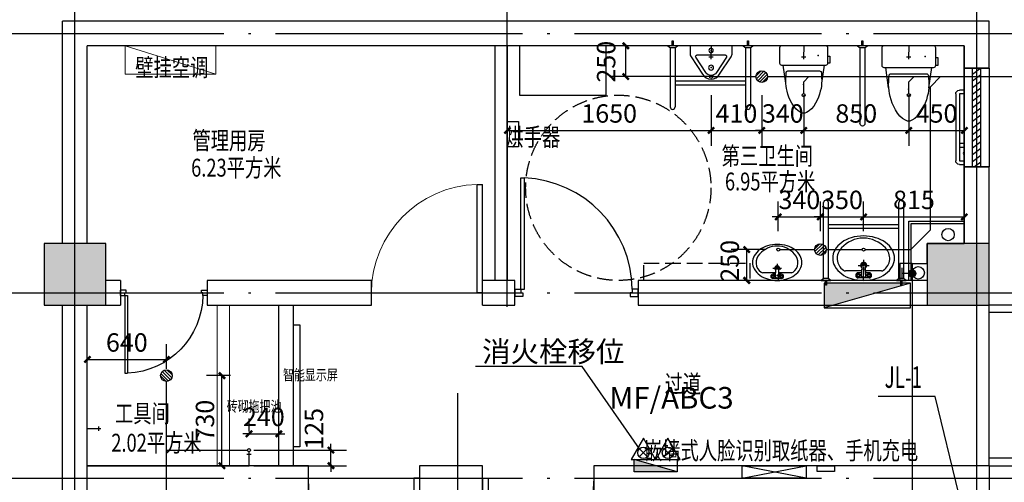
# Model space of a CAD drawing. Extents: x -159988 to 316043, y -121054 to 111925.
# Drawn here: x -104415 to -96444, y 331 to 4077 of the extents above; entities that cross this region are included whole.
import ezdxf

# ---------------------------------------------------------------- set-up
doc = ezdxf.new("R2010")
doc.units = 0
doc.header["$LTSCALE"] = 1000
doc.header["$MEASUREMENT"] = 0
doc.linetypes.add('DASH', pattern=[0.35, 0.25, -0.1])
doc.linetypes.add('DOTE', pattern=[2.42, 2, -0.2, 0.02, -0.2])
for name, color, linetype in [('COLUMN', 10, 'Continuous'), ('DIM_污水', 3, 'Continuous'), ('DIM_给水', 3, 'Continuous'), ('DOTE', 251, 'Continuous'), ('EQUIP_地漏', 7, 'Continuous'), ('EQUIP_污水', 7, 'Continuous'), ('EQUIP_消火栓', 7, 'Continuous'), ('EQUIP_灭火器', 7, 'Continuous'), ('EQUIP_给水', 7, 'Continuous'), ('P-洁具及配件（地坪图不显示）', 146, 'Continuous'), ('PIPE-污水', 2, 'Continuous'), ('PIPE-给水', 3, 'Continuous'), ('PUB_HATCH', 8, 'Continuous'), ('PUB_TEXT', 7, 'Continuous'), ('STAIR', 2, 'Continuous'), ('TEXT_灭火器', 7, 'Continuous'), ('TWT_DIM', 3, 'Continuous'), ('VALVE_给水', 7, 'Continuous'), ('VPIPE-消防', 1, 'Continuous'), ('WALL', 40, 'Continuous'), ('WINDOW', 150, 'Continuous'), ('细实线', 161, 'Continuous')]:
    doc.layers.add(name, color=color, linetype=linetype)
doc.layers.add('细线', color=146, linetype='Continuous', lineweight=9)
doc.styles.add('_TCH_DIM', font='SIMPLEX.shx', dxfattribs={"bigfont": 'gbcbig.shx'})
doc.styles.add('_TCH_DIM_T3', font='SIMPLEX.shx', dxfattribs={"width": 0.705882, "bigfont": 'gbcbig.shx'})
doc.styles.add('_TWT_SERIAL', font='COMPLEX', dxfattribs={"width": 0.8, "height": 3.5, "bigfont": 'HZTXT'})
doc.styles.get("Standard").update_dxf_attribs({"font": 'gbenor.shx', "bigfont": 'gbcbig.shx'})
doc.styles.add('宋体', font='txt', dxfattribs={"width": 0.75})
doc.dimstyles.new('_TWT_ARCH&&50', dxfattribs={"dimtxt": 148.75, "dimasz": 50, "dimexe": 125, "dimexo": 150, "dimgap": 63.125, "dimtad": 1, "dimdec": 0, "dimzin": 0, "dimdsep": 46, "dimtxsty": '_TCH_DIM_T3', "dimblk": 'ARCHTICK', "dimcen": 0.09, "dimclrt": 7, "dimazin": 2, "dimtfac": 1, "dimtdec": 0, "dimtix": 1, "dimtmove": 2, "dimatfit": 3, "dimfxl": 0, "dimtolj": 1, "dimtzin": 0, "dimarcsym": 0})

# ---------------------------------------------------------------- blocks, each defined once
blk = doc.blocks.new('_FZH')
blk.add_lwpolyline([(-0.5, -0.5), (0.5, -0.5), (0.5, 0.5), (-0.5, 0.5)], close=True)
at = {"layer": 'PUB_HATCH'}
blk.add_solid([(-0.5, -0.5), (0.5, -0.5), (-0.5, 0.5), (0.5, 0.5)], dxfattribs=at)
blk = doc.blocks.new('$DorLib2D$00000001')
for p, q in [((0.45, 0.975), (0.5, 0.975)), ((0.45, 0), (0.45, 0.975)), ((0.5, 0), (0.5, 0.975)), ((0.5, 0), (0.45, 0))]:
    blk.add_line(p, q)
at = {"lineweight": 13}
blk.add_arc((0.475, 0), 0.975, 91.46928, 180, dxfattribs=at)
blk = doc.blocks.new('$WINLIB2D$00000039')
at = {"color": 0}
for points in [[(-0.5, 0.5), (-0.5, -0.5)], [(0.5, 0.5), (-0.5, 0.5)], [(0.5, -0.5), (0.5, 0.5)], [(-0.5, 0.1667), (0.5, 0.1667)], [(-0.3839, -0.1667), (-0.448, 0.1667)], [(-0.3159, -0.1667), (-0.38, 0.1667)], [(-0.2479, -0.1667), (-0.312, 0.1667)], [(-0.1799, -0.1667), (-0.244, 0.1667)], [(-0.1119, -0.1667), (-0.176, 0.1667)], [(-0.0439, -0.1667), (-0.108, 0.1667)], [(0.0241, -0.1667), (-0.04, 0.1667)], [(0.0921, -0.1667), (0.028, 0.1667)], [(0.16, -0.1667), (0.0959, 0.1667)], [(0.228, -0.1667), (0.1639, 0.1667)], [(0.296, -0.1667), (0.2319, 0.1667)], [(0.364, -0.1667), (0.2999, 0.1667)], [(0.432, -0.1667), (0.3679, 0.1667)], [(0.5, -0.1667), (0.4359, 0.1667)], [(-0.4519, -0.1667), (-0.5, 0.0836)], [(-0.5, -0.1667), (0.5, -0.1667)], [(0.5, -0.5), (-0.5, -0.5)]]:
    blk.add_lwpolyline(points, dxfattribs=at)
blk = doc.blocks.new('$lvtry$00000206')
at = {"color": 0}
for points in [[(-253, -220, -0.414214), (-275, -198), (-275, -22, -0.414214), (-253, 0), (253, 0, -0.414214), (275, -22), (275, -198, -0.414214), (253, -220)], [(181, -286), (-181, -286, 0.39219), (-201, -305), (-202, -326), (-204, -363), (-205, -398), (-204, -429), (-201, -459), (-197, -488), (-189, -518), (-180, -550), (-168, -584), (-153, -619), (-135, -654), (-114, -687), (-90, -717), (-63, -741), (-33, -760), (-12, -767, 0.15433), (12, -767), (33, -760), (63, -741), (90, -717), (114, -687), (135, -654), (153, -619), (168, -584), (180, -550), (189, -518), (197, -488), (201, -459), (204, -429), (205, -398), (204, -363), (202, -326), (201, -305, 0.39219)]]:
    blk.add_lwpolyline(points, format="xyb", close=True, dxfattribs=at)
blk.add_lwpolyline([(-275, -120), (-297, -120), (-297, -200), (-275, -200)], close=True, dxfattribs=at)
for points in [[(-205, -428), (-235, -220)], [(205, -428), (235, -220)]]:
    blk.add_lwpolyline(points, dxfattribs=at)
for p in [(-166, -109), (1, -443)]:
    blk.add_point(p, dxfattribs=at)
blk = doc.blocks.new('dsgfds')
for p, q in [((209746.8, 19130.6), (209746.8, 19170.6)), ((209776.8, 19130.6), (209776.8, 19170.6)), ((210316.8, 19130.6), (209776.8, 19130.6)), ((210316.8, 19170.6), (210316.8, 19130.6)), ((210346.8, 19170.6), (210346.8, 19130.6)), ((210316.8, 19100.6), (209776.8, 19100.6)), ((210057.2, 18345.6), (210057.2, 18345.6)), ((210693.3, 18365.6), (210077.2, 18365.6)), ((210693.3, 18325.6), (210077.2, 18325.6))]:
    blk.add_line(p, q)
blk.add_lwpolyline([(210707.2, 18305.6), (210696.2, 18320.2, -0.162278), (210692.2, 18332.2), (210692.2, 18358.9, -0.162278), (210696.2, 18370.9), (210707.2, 18385.6), (210707.2, 18305.6)], format="xyb")
blk.add_lwpolyline([(210707.2, 18350.2), (210707.2, 18340.9), (210746.4, 18340.9), (210746.4, 18350.2)], close=True)
for centre, radius, start, end in [((209776.8, 19130.6), 30, 180, 270), ((210316.8, 19130.6), 30, 270, 0), ((210077.2, 18345.6), 20, 90, 180), ((210077.2, 18345.6), 20, 180, 270)]:
    blk.add_arc(centre, radius, start, end)
at = {"rotation": 270}
for p, xscale, yscale, zscale in [((210707.2, 18720.6), 0.7942, 0.7942, 0.7942), ((210707.2, 17870.6), 0.7106, 0.7106, 0.7106)]:
    blk.add_blockref('$lvtry$00000206', p, dxfattribs=dict(at, xscale=xscale, yscale=yscale, zscale=zscale))
blk = doc.blocks.new('SDGSDF')
at = {"color": 0}
for p, q in [((66771.6, 18355.9), (66842, 18355.9)), ((66791.5, 18343.5), (66794.4, 18280.2)), ((66819.2, 18280.2), (66822.2, 18343.5)), ((66691.8, 18309.8), (66794.4, 18309.8)), ((66796.3, 18273.6), (66770.6, 18273.6)), ((66771.6, 18321.6), (66792.5, 18321.6)), ((66806.8, 18237.4), (66806.8, 18267.8)), ((66843, 18273.6), (66817.4, 18273.6)), ((66819.2, 18309.8), (66924, 18309.8)), ((66821.2, 18321.6), (66842, 18321.6))]:
    blk.add_line(p, q, dxfattribs=at)
blk.add_lwpolyline([(66728.3, 18360.5, 0.084172), (66665.6, 18329.4, 0.106486), (66620.8, 18279.5, 0.130324), (66606.7, 18226.2, 0.130324), (66620.8, 18172.9, 0.106486), (66665.6, 18122.9, 0.08661), (66726.1, 18091.8, 0.073176), (66805.6, 18080.1, 0.073176), (66885.1, 18091.8, 0.084172), (66947.8, 18122.9, 0.106486), (66992.6, 18172.9, 0.130324), (67006.7, 18226.2, 0.130324), (66992.6, 18279.5, 0.106486), (66947.8, 18329.4, 0.084172), (66885.1, 18360.5, 0.073176), (66805.6, 18372.2, 0.075219), (66728.3, 18360.5)], format="xyb", dxfattribs=at)
for centre, radius in [((66771.6, 18338.8), 12.6), ((66771.6, 18338.8), 8.16), ((66842, 18338.8), 12.6), ((66842, 18338.8), 8.16)]:
    blk.add_circle(centre, radius, dxfattribs=at)
for centre, radius, start, end in [((66771.6, 18338.8), 17.1, 90, 270), ((66806.8, 18331.7), 19.4, 37.44023, 142.55977), ((66842, 18338.8), 17.1, 270, 90), ((66734.1, 18227.2), 96.1, 125.21711, 225.40436), ((66691.8, 18287), 22.7, 90, 125.21711), ((66806.8, 18273.6), 20, 129.87131, 50.12869), ((66806.8, 18273.6), 12.5, 163.92741, 16.07259), ((66806.8, 18280.2), 12.4, 180, 0), ((66924, 18287), 22.7, 54.78289, 90), ((66881.8, 18227.2), 96.1, 314.59564, 54.78289), ((66809.5, 18283.4), 189.5, 221.10404, 269.20289), ((66804.3, 18288.1), 194.3, 270.75696, 318.25699)]:
    blk.add_arc(centre, radius, start, end, dxfattribs=at)
for p in [(66806.8, 18331.7), (66806.8, 18273.6)]:
    blk.add_point(p, dxfattribs=at)
blk = doc.blocks.new('SGSDF')
at = {"color": 0}
for p, q in [((66113.1, 18334.9), (66199.9, 18334.9)), ((66011.5, 18278), (66139.5, 18278)), ((66113.1, 18292.7), (66138.8, 18292.7)), ((66137.5, 18319.6), (66141.2, 18241.5)), ((66171.8, 18241.5), (66175.5, 18319.6)), ((66173.3, 18278), (66304.5, 18278)), ((66174.2, 18292.7), (66199.9, 18292.7)), ((66143.5, 18233.4), (66111.8, 18233.4)), ((66156.5, 18188.7), (66156.5, 18226.2)), ((66201.2, 18233.4), (66169.5, 18233.4))]:
    blk.add_line(p, q, dxfattribs=at)
blk.add_lwpolyline([(66059.2, 18340.6, 0.08188), (65979.2, 18302.3, 0.106486), (65923.9, 18240.6, 0.130324), (65906.5, 18174.9, 0.130324), (65923.9, 18109.1, 0.106486), (65979.2, 18047.5, 0.080965), (66060.3, 18009.1, 0.073176), (66158.4, 17994.7, 0.073176), (66256.5, 18009.1, 0.084172), (66333.8, 18047.5, 0.106486), (66389.1, 18109.1, 0.130324), (66406.5, 18174.9, 0.130324), (66389.1, 18240.6, 0.106486), (66333.8, 18302.3, 0.084172), (66256.5, 18340.6, 0.071815), (66156.5, 18355, 0.073757), (66059.2, 18340.6)], format="xyb", dxfattribs=at)
for centre, radius in [((66113.1, 18313.8), 15.5), ((66113.1, 18313.8), 10.1), ((66199.9, 18313.8), 15.5), ((66199.9, 18313.8), 10.1)]:
    blk.add_circle(centre, radius, dxfattribs=at)
for centre, radius, start, end in [((66113.1, 18313.8), 21.1, 90, 270), ((66199.9, 18313.8), 21.1, 270, 90), ((66063.7, 18176.1), 118.5, 125.21711, 225.40436), ((66011.5, 18250), 28.1, 90, 125.21711), ((66156.5, 18305.1), 23.9, 37.44023, 142.55977), ((66304.5, 18250), 28.1, 54.78289, 90), ((66252.4, 18176.1), 118.5, 314.59564, 54.78289), ((66156.5, 18233.4), 24.7, 129.87131, 50.12869), ((66156.5, 18233.4), 15.4, 163.92741, 16.07259), ((66156.5, 18241.5), 15.3, 180, 0), ((66163, 18259.6), 248, 222.60932, 269.29553), ((66156.7, 18251.3), 239.7, 270.75696, 318.25699)]:
    blk.add_arc(centre, radius, start, end, dxfattribs=at)
for p in [(66156.5, 18305.1), (66156.5, 18233.4)]:
    blk.add_point(p, dxfattribs=at)
blk = doc.blocks.new('dfgsd')
for p, q in [((209363.6, 16624.4), (209363.6, 17240.6)), ((209383.6, 17260.6), (209383.6, 17260.6)), ((209403.6, 16624.4), (209403.6, 17240.6)), ((209973.6, 16624.4), (209973.6, 17240.6)), ((209993.6, 17260.6), (209993.6, 17260.6)), ((210013.6, 16624.4), (210013.6, 17240.6)), ((209973.6, 17060.6), (209403.6, 17060.6)), ((209973.6, 17030.6), (209403.6, 17030.6))]:
    blk.add_line(p, q)
for points in [[(209423.6, 16610.6), (209408.9, 16621.6, 0.162278), (209396.9, 16625.6), (209370.2, 16625.6, 0.162278), (209358.2, 16621.6), (209343.6, 16610.6), (209423.6, 16610.6)], [(210033.6, 16610.6), (210018.9, 16621.6, 0.162278), (210006.9, 16625.6), (209980.2, 16625.6, 0.162278), (209968.2, 16621.6), (209953.6, 16610.6), (210033.6, 16610.6)]]:
    blk.add_lwpolyline(points, format="xyb")
for points in [[(209378.9, 16610.6), (209388.2, 16610.6), (209388.2, 16571.4), (209378.9, 16571.4)], [(209988.9, 16610.6), (209998.2, 16610.6), (209998.2, 16571.4), (209988.9, 16571.4)]]:
    blk.add_lwpolyline(points, close=True)
for centre, start, end in [((209383.6, 17240.6), 90, 180), ((209383.6, 17240.6), 0, 90), ((209993.6, 17240.6), 90, 180), ((209993.6, 17240.6), 0, 90)]:
    blk.add_arc(centre, 20, start, end)
at = {"rotation": 180}
for name, p in [('SDGSDF', (275795.4, 34982.8)), ('SGSDF', (275845.1, 34965.6))]:
    blk.add_blockref(name, p, dxfattribs=at)
blk = doc.blocks.new('$lvtry$00000219')
at = {"color": 0}
for p, q in [((-115.8, -76, 0), (115.8, -76, 0)), ((-124.2, -91.5, 0), (-43.3, -215.6, 0)), ((43.3, -215.6, 0), (124.2, -91.5, 0))]:
    blk.add_line(p, q, dxfattribs=at)
at = {"color": 0, "elevation": 0}
blk.add_lwpolyline([(69.3, -230.6, -0.57735), (-69.3, -230.6), (-161.9, -88.4, -0.145378), (-170, -61.1), (-170, 0), (170, 0), (170, -61.1, -0.145378), (161.9, -88.4)], format="xyb", close=True, dxfattribs=at)
at = {"color": 0}
for centre, radius in [((0, -38, 0), 17.7), ((0, -177, 0), 20)]:
    blk.add_circle(centre, radius, dxfattribs=at)
for centre, radius, start, end in [((-115.8, -86, 0), 10, 90, 213.0863), ((115.8, -86, 0), 10, 326.9137, 90), ((0, -190.6, 0), 50, 210, 330)]:
    blk.add_arc(centre, radius, start, end, dxfattribs=at)
for p in [(0, -38, 0), (0, -177, 0)]:
    blk.add_point(p, dxfattribs=at)
blk = doc.blocks.new('DR_D01')
for p, q in [((-0.45, 0.93), (-0.42, 0.93)), ((-0.45, 0.03), (-0.45, 0.93)), ((-0.42, 0.03), (-0.42, 0.93)), ((-0.5, 0.03), (-0.42, 0.03)), ((-0.5, 0.03), (-0.5, -0.03)), ((-0.45, 0.03), (-0.45, 0)), ((-0.45, 0), (-0.435, 0)), ((-0.435, 0), (-0.435, -0.03)), ((0.435, 0), (0.435, -0.03)), ((0.45, 0), (0.435, 0)), ((0.45, 0.03), (0.45, 0)), ((0.5, 0.03), (0.45, 0.03)), ((0.5, -0.03), (0.5, 0.03)), ((-0.435, -0.03), (-0.5, -0.03)), ((0.435, -0.03), (0.5, -0.03))]:
    blk.add_line(p, q)
blk.add_arc((-0.4602, 0.0206), 0.9103, 0.59152, 87.46644)
blk = doc.blocks.new('$TwtSys$00000434')
for p, q in [((-0.5, 0.5), (-0.5, -0.5)), ((-0.5, -0.5), (0.5, 0.5)), ((0.5, 0.5), (-0.5, 0.5)), ((0.5, -0.5), (0.5, 0.5)), ((-0.5, -0.5), (0.5, -0.5))]:
    blk.add_line(p, q)
blk.add_solid([(0.5, -0.5), (0.5, 0.5), (-0.5, -0.5)])
blk = doc.blocks.new('_ArchTick')
at = {"color": 0, "linetype": 'ByBlock', "const_width": 0.4}
blk.add_lwpolyline([(-0.5, -0.5), (0.5, 0.5)], dxfattribs=at)
blk = doc.blocks.new('*D113')
at = {"layer": 'Defpoints', "color": 0}
for p in [(-102317.5, 723.4), (-102558.2, 591.6), (-102317.5, 591.6)]:
    blk.add_point(p, dxfattribs=at)
at = {"layer": 'TWT_DIM', "color": 0, "lineweight": -2, "transparency": 16777216}
for p, q in [((-102558.2, 741.6), (-102558.2, 848.4)), ((-102317.5, 741.6), (-102317.5, 848.4)), ((-102558.2, 723.4), (-102608.2, 723.4)), ((-102558.2, 723.4), (-102317.5, 723.4)), ((-102317.5, 723.4), (-102267.5, 723.4))]:
    blk.add_line(p, q, dxfattribs=at)
at = {"layer": 'TWT_DIM', "color": 0, "lineweight": -2, "transparency": 16777216, "xscale": 50, "yscale": 50, "zscale": 50}
blk.add_blockref('_ArchTick', (-102558.2, 723.4), dxfattribs=at)
at = {"layer": 'TWT_DIM', "color": 0, "lineweight": -2, "transparency": 16777216, "xscale": 50, "yscale": 50, "zscale": 50, "rotation": 180}
blk.add_blockref('_ArchTick', (-102317.5, 723.4), dxfattribs=at)
at = {"layer": 'TWT_DIM', "color": 7, "transparency": 16777216, "insert": (-102437.9, 860.9), "char_height": 148.75, "attachment_point": 5, "style": '_TCH_DIM_T3'}
blk.add_mtext('\\A1;240', dxfattribs=at)
blk = doc.blocks.new('*D114')
at = {"layer": 'Defpoints', "color": 0}
for p in [(-102670.2, 591.6), (-101894.7, 591.6), (-102670.2, 465.6)]:
    blk.add_point(p, dxfattribs=at)
at = {"layer": 'TWT_DIM', "color": 0, "lineweight": -2, "transparency": 16777216}
for p, q in [((-101894.7, 591.6), (-101894.7, 641.6)), ((-102520.2, 591.6), (-101769.7, 591.6)), ((-101894.7, 465.6), (-101894.7, 591.6)), ((-102520.2, 465.6), (-101769.7, 465.6)), ((-101894.7, 465.6), (-101894.7, 415.6))]:
    blk.add_line(p, q, dxfattribs=at)
at = {"layer": 'TWT_DIM', "color": 0, "lineweight": -2, "transparency": 16777216, "xscale": 50, "yscale": 50, "zscale": 50}
for p, rotation in [((-101894.7, 591.6), 270), ((-101894.7, 465.6), 90)]:
    blk.add_blockref('_ArchTick', p, dxfattribs=dict(at, rotation=rotation))
at = {"layer": 'TWT_DIM', "color": 7, "transparency": 16777216, "insert": (-102032.2, 764.1), "char_height": 148.75, "attachment_point": 5, "rotation": 90, "style": '_TCH_DIM_T3'}
blk.add_mtext('\\A1;125', dxfattribs=at)
blk = doc.blocks.new('*D115')
at = {"layer": 'Defpoints', "color": 0}
for p in [(-103227.5, 1325.9), (-103867.5, 1100.3), (-103227.5, 1100.3)]:
    blk.add_point(p, dxfattribs=at)
at = {"layer": 'TWT_DIM', "color": 0, "lineweight": -2, "transparency": 16777216}
for p, q in [((-103867.5, 1250.3), (-103867.5, 1450.9)), ((-103227.5, 1250.3), (-103227.5, 1450.9)), ((-103867.5, 1325.9), (-103227.5, 1325.9))]:
    blk.add_line(p, q, dxfattribs=at)
at = {"layer": 'TWT_DIM', "color": 0, "lineweight": -2, "transparency": 16777216, "xscale": 50, "yscale": 50, "zscale": 50, "rotation": 180}
blk.add_blockref('_ArchTick', (-103867.5, 1325.9), dxfattribs=at)
at = {"layer": 'TWT_DIM', "color": 0, "lineweight": -2, "transparency": 16777216, "xscale": 50, "yscale": 50, "zscale": 50}
blk.add_blockref('_ArchTick', (-103227.5, 1325.9), dxfattribs=at)
at = {"layer": 'TWT_DIM', "color": 7, "transparency": 16777216, "insert": (-103547.5, 1463.4), "char_height": 148.75, "attachment_point": 5, "style": '_TCH_DIM_T3'}
blk.add_mtext('\\A1;640', dxfattribs=at)
blk = doc.blocks.new('*D116')
at = {"layer": 'Defpoints', "color": 0}
for p in [(-102777.3, 1195.1), (-102558.2, 1195.1), (-102558.2, 465.6)]:
    blk.add_point(p, dxfattribs=at)
at = {"layer": 'TWT_DIM', "color": 0, "lineweight": -2, "transparency": 16777216}
for p, q in [((-102708.2, 1195.1), (-102902.3, 1195.1)), ((-102777.3, 465.6), (-102777.3, 1195.1)), ((-102708.2, 465.6), (-102902.3, 465.6))]:
    blk.add_line(p, q, dxfattribs=at)
at = {"layer": 'TWT_DIM', "color": 0, "lineweight": -2, "transparency": 16777216, "xscale": 50, "yscale": 50, "zscale": 50}
for p, rotation in [((-102777.3, 1195.1), 90), ((-102777.3, 465.6), 270)]:
    blk.add_blockref('_ArchTick', p, dxfattribs=dict(at, rotation=rotation))
at = {"layer": 'TWT_DIM', "color": 7, "transparency": 16777216, "insert": (-102914.8, 830.4), "char_height": 148.75, "attachment_point": 5, "rotation": 90, "style": '_TCH_DIM_T3'}
blk.add_mtext('\\A1;730', dxfattribs=at)
blk = doc.blocks.new('*D117')
at = {"layer": 'Defpoints', "color": 0}
for p in [(-99508.3, 3865.6), (-98644, 3865.6), (-98644, 3615.6)]:
    blk.add_point(p, dxfattribs=at)
at = {"layer": 'TWT_DIM', "color": 0, "lineweight": -2, "transparency": 16777216}
for p, q in [((-98794, 3865.6), (-99633.3, 3865.6)), ((-99508.3, 3615.6), (-99508.3, 3865.6)), ((-98794, 3615.6), (-99633.3, 3615.6))]:
    blk.add_line(p, q, dxfattribs=at)
at = {"layer": 'TWT_DIM', "color": 0, "lineweight": -2, "transparency": 16777216, "xscale": 50, "yscale": 50, "zscale": 50}
for p, rotation in [((-99508.3, 3865.6), 90), ((-99508.3, 3615.6), 270)]:
    blk.add_blockref('_ArchTick', p, dxfattribs=dict(at, rotation=rotation))
at = {"layer": 'TWT_DIM', "color": 7, "transparency": 16777216, "insert": (-99667.3, 3736.4), "char_height": 148.75, "attachment_point": 5, "rotation": 90, "style": '_TCH_DIM_T3'}
blk.add_mtext('\\A1;250', dxfattribs=at)
blk = doc.blocks.new('*D118')
at = {"layer": 'Defpoints', "color": 0}
for p in [(-98529.1, 2215.6), (-98226.3, 2215.6), (-98226.3, 1965.6)]:
    blk.add_point(p, dxfattribs=at)
at = {"layer": 'TWT_DIM', "color": 0, "lineweight": -2, "transparency": 16777216}
for p, q in [((-98376.3, 2215.6), (-98654.1, 2215.6)), ((-98529.1, 1965.6), (-98529.1, 2215.6)), ((-98376.3, 1965.6), (-98654.1, 1965.6))]:
    blk.add_line(p, q, dxfattribs=at)
at = {"layer": 'TWT_DIM', "color": 0, "lineweight": -2, "transparency": 16777216, "xscale": 50, "yscale": 50, "zscale": 50}
for p, rotation in [((-98529.1, 2215.6), 90), ((-98529.1, 1965.6), 270)]:
    blk.add_blockref('_ArchTick', p, dxfattribs=dict(at, rotation=rotation))
at = {"layer": 'TWT_DIM', "color": 7, "transparency": 16777216, "insert": (-98666.6, 2124.4), "char_height": 148.75, "attachment_point": 5, "rotation": 90, "style": '_TCH_DIM_T3'}
blk.add_mtext('\\A1;250', dxfattribs=at)
blk = doc.blocks.new('*D119')
at = {"layer": 'Defpoints', "color": 0}
for p in [(-97932.9, 2480.3), (-98273.3, 2215.6), (-97932.9, 2215.6)]:
    blk.add_point(p, dxfattribs=at)
at = {"layer": 'TWT_DIM', "color": 0, "lineweight": -2, "transparency": 16777216}
for p, q in [((-98273.3, 2365.6), (-98273.3, 2605.3)), ((-97932.9, 2365.6), (-97932.9, 2605.3)), ((-98273.3, 2480.3), (-98323.3, 2480.3)), ((-98273.3, 2480.3), (-97932.9, 2480.3)), ((-97932.9, 2480.3), (-97882.9, 2480.3))]:
    blk.add_line(p, q, dxfattribs=at)
at = {"layer": 'TWT_DIM', "color": 0, "lineweight": -2, "transparency": 16777216, "xscale": 50, "yscale": 50, "zscale": 50}
blk.add_blockref('_ArchTick', (-98273.3, 2480.3), dxfattribs=at)
at = {"layer": 'TWT_DIM', "color": 0, "lineweight": -2, "transparency": 16777216, "xscale": 50, "yscale": 50, "zscale": 50, "rotation": 180}
blk.add_blockref('_ArchTick', (-97932.9, 2480.3), dxfattribs=at)
at = {"layer": 'TWT_DIM', "color": 7, "transparency": 16777216, "insert": (-98103.1, 2617.8), "char_height": 148.75, "attachment_point": 5, "style": '_TCH_DIM_T3'}
blk.add_mtext('\\A1;340', dxfattribs=at)
blk = doc.blocks.new('*D120')
at = {"layer": 'Defpoints', "color": 0}
for p in [(-97582.5, 2480.3), (-97932.9, 2215.6), (-97582.5, 2215.6)]:
    blk.add_point(p, dxfattribs=at)
at = {"layer": 'TWT_DIM', "color": 0, "lineweight": -2, "transparency": 16777216}
for p, q in [((-97932.9, 2365.6), (-97932.9, 2605.3)), ((-97582.5, 2365.6), (-97582.5, 2605.3)), ((-97932.9, 2480.3), (-97982.9, 2480.3)), ((-97932.9, 2480.3), (-97582.5, 2480.3)), ((-97582.5, 2480.3), (-97532.5, 2480.3))]:
    blk.add_line(p, q, dxfattribs=at)
at = {"layer": 'TWT_DIM', "color": 0, "lineweight": -2, "transparency": 16777216, "xscale": 50, "yscale": 50, "zscale": 50}
blk.add_blockref('_ArchTick', (-97932.9, 2480.3), dxfattribs=at)
at = {"layer": 'TWT_DIM', "color": 0, "lineweight": -2, "transparency": 16777216, "xscale": 50, "yscale": 50, "zscale": 50, "rotation": 180}
blk.add_blockref('_ArchTick', (-97582.5, 2480.3), dxfattribs=at)
at = {"layer": 'TWT_DIM', "color": 7, "transparency": 16777216, "insert": (-97757.7, 2617.8), "char_height": 148.75, "attachment_point": 5, "style": '_TCH_DIM_T3'}
blk.add_mtext('\\A1;350', dxfattribs=at)
blk = doc.blocks.new('*D121')
at = {"layer": 'Defpoints', "color": 0}
for p in [(-96767.5, 2480.3), (-97582.5, 2215.6), (-96767.5, 2215.6)]:
    blk.add_point(p, dxfattribs=at)
at = {"layer": 'TWT_DIM', "color": 0, "lineweight": -2, "transparency": 16777216}
for p, q in [((-97582.5, 2365.6), (-97582.5, 2605.3)), ((-96767.5, 2365.6), (-96767.5, 2605.3)), ((-97582.5, 2480.3), (-96767.5, 2480.3))]:
    blk.add_line(p, q, dxfattribs=at)
at = {"layer": 'TWT_DIM', "color": 0, "lineweight": -2, "transparency": 16777216, "xscale": 50, "yscale": 50, "zscale": 50, "rotation": 180}
blk.add_blockref('_ArchTick', (-97582.5, 2480.3), dxfattribs=at)
at = {"layer": 'TWT_DIM', "color": 0, "lineweight": -2, "transparency": 16777216, "xscale": 50, "yscale": 50, "zscale": 50}
blk.add_blockref('_ArchTick', (-96767.5, 2480.3), dxfattribs=at)
at = {"layer": 'TWT_DIM', "color": 7, "transparency": 16777216, "insert": (-97175, 2617.8), "char_height": 148.75, "attachment_point": 5, "style": '_TCH_DIM_T3'}
blk.add_mtext('\\A1;815', dxfattribs=at)
blk = doc.blocks.new('*D122')
at = {"layer": 'Defpoints', "color": 0}
for p in [(-97217.2, 3615.6), (-96767.5, 3615.6), (-96767.5, 3180)]:
    blk.add_point(p, dxfattribs=at)
at = {"layer": 'TWT_DIM', "color": 0, "lineweight": -2, "transparency": 16777216}
for p, q in [((-97217.2, 3465.6), (-97217.2, 3055)), ((-96767.5, 3465.6), (-96767.5, 3055)), ((-97217.2, 3180), (-96767.5, 3180))]:
    blk.add_line(p, q, dxfattribs=at)
at = {"layer": 'TWT_DIM', "color": 0, "lineweight": -2, "transparency": 16777216, "xscale": 50, "yscale": 50, "zscale": 50, "rotation": 180}
blk.add_blockref('_ArchTick', (-97217.2, 3180), dxfattribs=at)
at = {"layer": 'TWT_DIM', "color": 0, "lineweight": -2, "transparency": 16777216, "xscale": 50, "yscale": 50, "zscale": 50}
blk.add_blockref('_ArchTick', (-96767.5, 3180), dxfattribs=at)
at = {"layer": 'TWT_DIM', "color": 7, "transparency": 16777216, "insert": (-96992.3, 3317.5), "char_height": 148.75, "attachment_point": 5, "style": '_TCH_DIM_T3'}
blk.add_mtext('\\A1;450', dxfattribs=at)
blk = doc.blocks.new('*D123')
at = {"layer": 'Defpoints', "color": 0}
for p in [(-98067.5, 3615.6), (-97217.2, 3615.6), (-97217.2, 3180)]:
    blk.add_point(p, dxfattribs=at)
at = {"layer": 'TWT_DIM', "color": 0, "lineweight": -2, "transparency": 16777216}
for p, q in [((-98067.5, 3465.6), (-98067.5, 3055)), ((-97217.2, 3465.6), (-97217.2, 3055)), ((-98067.5, 3180), (-97217.2, 3180))]:
    blk.add_line(p, q, dxfattribs=at)
at = {"layer": 'TWT_DIM', "color": 0, "lineweight": -2, "transparency": 16777216, "xscale": 50, "yscale": 50, "zscale": 50, "rotation": 180}
blk.add_blockref('_ArchTick', (-98067.5, 3180), dxfattribs=at)
at = {"layer": 'TWT_DIM', "color": 0, "lineweight": -2, "transparency": 16777216, "xscale": 50, "yscale": 50, "zscale": 50}
blk.add_blockref('_ArchTick', (-97217.2, 3180), dxfattribs=at)
at = {"layer": 'TWT_DIM', "color": 7, "transparency": 16777216, "insert": (-97642.3, 3317.5), "char_height": 148.75, "attachment_point": 5, "style": '_TCH_DIM_T3'}
blk.add_mtext('\\A1;850', dxfattribs=at)
blk = doc.blocks.new('*D124')
at = {"layer": 'Defpoints', "color": 0}
for p in [(-98407.2, 3615.6), (-98067.5, 3615.6), (-98067.5, 3180)]:
    blk.add_point(p, dxfattribs=at)
at = {"layer": 'TWT_DIM', "color": 0, "lineweight": -2, "transparency": 16777216}
for p, q in [((-98407.2, 3465.6), (-98407.2, 3055)), ((-98067.5, 3465.6), (-98067.5, 3055)), ((-98407.2, 3180), (-98457.2, 3180)), ((-98407.2, 3180), (-98067.5, 3180)), ((-98067.5, 3180), (-98017.5, 3180))]:
    blk.add_line(p, q, dxfattribs=at)
at = {"layer": 'TWT_DIM', "color": 0, "lineweight": -2, "transparency": 16777216, "xscale": 50, "yscale": 50, "zscale": 50}
blk.add_blockref('_ArchTick', (-98407.2, 3180), dxfattribs=at)
at = {"layer": 'TWT_DIM', "color": 0, "lineweight": -2, "transparency": 16777216, "xscale": 50, "yscale": 50, "zscale": 50, "rotation": 180}
blk.add_blockref('_ArchTick', (-98067.5, 3180), dxfattribs=at)
at = {"layer": 'TWT_DIM', "color": 7, "transparency": 16777216, "insert": (-98237.3, 3317.5), "char_height": 148.75, "attachment_point": 5, "style": '_TCH_DIM_T3'}
blk.add_mtext('\\A1;340', dxfattribs=at)
blk = doc.blocks.new('*D125')
at = {"layer": 'Defpoints', "color": 0}
for p in [(-98817.7, 3615.6), (-98407.2, 3615.6), (-98407.2, 3180)]:
    blk.add_point(p, dxfattribs=at)
at = {"layer": 'TWT_DIM', "color": 0, "lineweight": -2, "transparency": 16777216}
for p, q in [((-98817.7, 3465.6), (-98817.7, 3055)), ((-98407.2, 3465.6), (-98407.2, 3055)), ((-98817.7, 3180), (-98407.2, 3180))]:
    blk.add_line(p, q, dxfattribs=at)
at = {"layer": 'TWT_DIM', "color": 0, "lineweight": -2, "transparency": 16777216, "xscale": 50, "yscale": 50, "zscale": 50, "rotation": 180}
blk.add_blockref('_ArchTick', (-98817.7, 3180), dxfattribs=at)
at = {"layer": 'TWT_DIM', "color": 0, "lineweight": -2, "transparency": 16777216, "xscale": 50, "yscale": 50, "zscale": 50}
blk.add_blockref('_ArchTick', (-98407.2, 3180), dxfattribs=at)
at = {"layer": 'TWT_DIM', "color": 7, "transparency": 16777216, "insert": (-98612.4, 3317.5), "char_height": 148.75, "attachment_point": 5, "style": '_TCH_DIM_T3'}
blk.add_mtext('\\A1;410', dxfattribs=at)
blk = doc.blocks.new('*D126')
at = {"layer": 'Defpoints', "color": 0}
for p in [(-100467.3, 3615.6), (-98817.7, 3615.6), (-98817.7, 3180)]:
    blk.add_point(p, dxfattribs=at)
at = {"layer": 'TWT_DIM', "color": 0, "lineweight": -2, "transparency": 16777216}
for p, q in [((-100467.3, 3465.6), (-100467.3, 3055)), ((-98817.7, 3465.6), (-98817.7, 3055)), ((-100467.3, 3180), (-98817.7, 3180))]:
    blk.add_line(p, q, dxfattribs=at)
at = {"layer": 'TWT_DIM', "color": 0, "lineweight": -2, "transparency": 16777216, "xscale": 50, "yscale": 50, "zscale": 50, "rotation": 180}
blk.add_blockref('_ArchTick', (-100467.3, 3180), dxfattribs=at)
at = {"layer": 'TWT_DIM', "color": 0, "lineweight": -2, "transparency": 16777216, "xscale": 50, "yscale": 50, "zscale": 50}
blk.add_blockref('_ArchTick', (-98817.7, 3180), dxfattribs=at)
at = {"layer": 'TWT_DIM', "color": 7, "transparency": 16777216, "insert": (-99642.5, 3317.5), "char_height": 148.75, "attachment_point": 5, "style": '_TCH_DIM_T3'}
blk.add_mtext('\\A1;1650', dxfattribs=at)
blk = doc.blocks.new('$TwtSys$00000147')
blk.add_circle((0, 0, 0), 25)
blk = doc.blocks.new('$TwtSys$00000141')
for p, q in [((-94, 8), (-10, 92)), ((-94, 8), (-10, 92)), ((-87, -35), (35, 87)), ((-87, -35), (35, 87)), ((-66, -66), (66, 66)), ((-66, -66), (66, 66)), ((-32, -87), (88, 33)), ((-32, -87), (88, 33)), ((11, -92), (92, -11)), ((11, -92), (92, -11))]:
    blk.add_line(p, q)
blk.add_circle((0, 0), 94)
blk.add_circle((0, 0), 94)
blk = doc.blocks.new('$VALVE$00000497')
for p, q in [((78, 138), (-78, 138)), ((0, 50), (0, 138))]:
    blk.add_line(p, q)
at = {"const_width": 49.6}
blk.add_lwpolyline([(25, 0, 1), (-25, 0, 1)], format="xyb", close=True, dxfattribs=at)
blk.add_circle((0, 0), 50)
blk = doc.blocks.new('$TwtSys$00000320')
at = {"const_width": 20}
for points in [[(0, 0), (0, -121)], [(-37, -83), (37, -83)]]:
    blk.add_lwpolyline(points, dxfattribs=at)
blk = doc.blocks.new('$TwtSys$00000545')
for p, q in [((0, 344), (-198, 0)), ((198, 0), (0, 344)), ((-73, 36), (73, 182)), ((-73, 182), (73, 36)), ((-198, 0), (198, 0))]:
    blk.add_line(p, q)
blk.add_circle((0, 109), 91.8)

msp = doc.modelspace()

# ---------------------------------------------------------------- linework, layer by layer
for p, q in [((-98565.7, 365.6), (-98048.7, 465.6)), ((-98048.7, 365.6), (-98565.7, 465.6))]:
    msp.add_line(p, q)
for points in [[(-100467.5, 3252.7), (-100377, 3252.7), (-100377, 3047.7), (-100467.5, 3047.7)], [(-102197.5, 1606.8), (-102146.2, 1606.8), (-102146.2, 618.3), (-102197.5, 618.3)], [(-98565.7, 465.6), (-98048.7, 465.6), (-98048.7, 365.6), (-98565.7, 365.6)], [(-97958.2, 465.6), (-97818.2, 465.6), (-97818.2, 417.8), (-97958.2, 417.8)]]:
    msp.add_lwpolyline(points, close=True)
for points in [[(-97217.5, 1965.6), (-97217.5, 2445.6), (-96767.5, 2445.6)], [(-97197.5, 1965.6), (-97197.5, 2425.6), (-96767.5, 2425.6)]]:
    msp.add_lwpolyline(points)
msp.add_arc((-96767.5, 2994.6), 10.5, 90, 270)
at = {"layer": 'DIM_污水'}
for p, q in [((-99860.5, 1270.1), (-100723.6, 1270.1)), ((-99397.6, 602.8), (-99860.5, 1270.1))]:
    msp.add_line(p, q, dxfattribs=at)
at = {"layer": 'DIM_给水'}
for p, q in [((-97004.2, 1026), (-97465.2, 1026)), ((-96812.3, 237.4), (-97004.2, 1026))]:
    msp.add_line(p, q, dxfattribs=at)
at = {"layer": 'DOTE'}
for p, q in [((-103967.5, -5482.1), (-103967.5, 4488.5)), ((-100467.5, 1751.3), (-100467.5, 4488.5)), ((-96667.5, -5482.1), (-96667.5, 4488.5)), ((-100867.5, -5482.1), (-100867.5, 1054.1))]:
    msp.add_line(p, q, dxfattribs=at)
at = {"layer": 'DOTE', "linetype": 'DOTE'}
for p, q in [((-104763.4, 3965.6), (-96165.6, 3965.6)), ((-104763.4, 1865.6), (-96165.6, 1865.6)), ((-104763.4, 365.6), (-96165.6, 365.6))]:
    msp.add_line(p, q, dxfattribs=at)
at = {"layer": 'DOTE', "linetype": 'DASH', "ltscale": 0.5}
msp.add_circle((-99568.7, 2715.6), 750, dxfattribs=at)
at = {"layer": 'P-洁具及配件（地坪图不显示）'}
for p, q in [((-99148.5, 3851.7), (-99148.5, 3370.6)), ((-99108.5, 3851.7), (-99108.5, 3370.6)), ((-98538.5, 3851.7), (-98538.5, 3370.6)), ((-98498.5, 3851.7), (-98498.5, 3370.6)), ((-99108.5, 3580.6), (-98538.5, 3580.6)), ((-99108.5, 3550.6), (-98538.5, 3550.6)), ((-96807.5, 3075.8), (-96766.7, 3075.8)), ((-96807.5, 3045.8), (-96766.7, 3045.8))]:
    msp.add_line(p, q, dxfattribs=at)
for points in [[(-99667.3, 3865.6), (-100367.3, 3865.6), (-100367.3, 3465.6), (-99667.3, 3465.6)], [(-99123.9, 3865.6), (-99133.1, 3865.6), (-99133.1, 3904.8), (-99123.9, 3904.8)], [(-98513.9, 3865.6), (-98523.1, 3865.6), (-98523.1, 3904.8), (-98513.9, 3904.8)]]:
    msp.add_lwpolyline(points, close=True, dxfattribs=at)
for points in [[(-99168.5, 3865.6), (-99153.8, 3854.6, 0.162278), (-99141.8, 3850.6), (-99115.2, 3850.6, 0.162278), (-99103.2, 3854.6), (-99088.5, 3865.6), (-99168.5, 3865.6)], [(-98558.5, 3865.6), (-98543.8, 3854.6, 0.162278), (-98531.8, 3850.6), (-98505.2, 3850.6, 0.162278), (-98493.2, 3854.6), (-98478.5, 3865.6), (-98558.5, 3865.6)]]:
    msp.add_lwpolyline(points, format="xyb", dxfattribs=at)
at = {"layer": 'P-洁具及配件（地坪图不显示）', "linetype": 'DASH', "ltscale": 0.5}
msp.add_lwpolyline([(-98503.2, 1965.6), (-99363.2, 1965.6), (-99363.2, 2105.6), (-98503.2, 2105.6)], close=True, dxfattribs=at)
at = {"layer": 'P-洁具及配件（地坪图不显示）'}
for centre, start, end in [((-99128.5, 3370.6), 180, 270), ((-99128.5, 3370.6), 270, 0), ((-98518.5, 3370.6), 180, 270), ((-98518.5, 3370.6), 270, 0)]:
    msp.add_arc(centre, 20, start, end, dxfattribs=at)
at = {"layer": 'PIPE-污水', "ltscale": 0.5}
for p, q in [((-98805.2, 3615.6), (-98454.2, 3615.6)), ((-98360.2, 3615.6), (-98025.1, 3615.6)), ((-98067.5, 3573.2), (-98025.1, 3615.6)), ((-98025.1, 3615.6), (-97174.5, 3615.6)), ((-97216.5, 3573.6), (-97174.5, 3615.6)), ((-97174.5, 3615.6), (-96959.6, 3615.6)), ((-97040.8, 3534.4), (-96959.6, 3615.6)), ((-96959.6, 3615.6), (-93912.2, 3615.6)), ((-98067.5, 3478.1), (-98067.5, 3573.2)), ((-97216.5, 3478.1), (-97216.5, 3573.6)), ((-97040.8, 2376.6), (-97040.8, 3534.4)), ((-97201.8, 2215.6), (-97040.8, 2376.6)), ((-98260.8, 2215.6), (-97979.9, 2215.6)), ((-97885.9, 2215.6), (-97595, 2215.6)), ((-97570, 2215.6), (-97201.8, 2215.6)), ((-103227.5, 591.6), (-103227.5, 1148.1)), ((-103227.5, -293.4), (-103227.5, 591.6)), ((-103227.5, 591.6), (-102570.7, 591.6))]:
    msp.add_line(p, q, dxfattribs=at)
at = {"layer": 'PIPE-给水', "ltscale": 0.5}
for p, q in [((-98067.5, 3865.6), (-98817.7, 3865.6)), ((-98817.7, 3865.6), (-98817.7, 3815.6)), ((-97217.5, 3865.6), (-98067.5, 3865.6)), ((-98067.5, 3865.6), (-98067.5, 3815.6)), ((-96767.5, 3865.6), (-97217.5, 3865.6)), ((-97217.5, 3865.6), (-97217.5, 3815.6)), ((-96767.5, 2265.6), (-96767.5, 3865.6)), ((-97067.5, 2103), (-97067.5, 2265.6)), ((-97067.5, 2265.6), (-96767.5, 2265.6)), ((-97190.1, 2103), (-97289.9, 2103)), ((-97289.9, 2103), (-97289.9, 1965.6)), ((-97190.1, 2103), (-97191, 237.4)), ((-97190.1, 2103), (-97067.5, 2103)), ((-98271.2, 1965.6), (-98271.2, 2015.6)), ((-97582.5, 1965.6), (-97582.5, 2015.6)), ((-97582.5, 1965.6), (-98271.2, 1965.6)), ((-97289.9, 1965.6), (-97582.5, 1965.6)), ((-103867.5, 765.6), (-103817.5, 765.6)), ((-103867.5, 465.6), (-103867.5, 765.6)), ((-102558.2, 465.6), (-102558.2, 515.6)), ((-103867.5, 38.6), (-103867.5, 465.6)), ((-103867.5, 465.6), (-102558.2, 465.6))]:
    msp.add_line(p, q, dxfattribs=at)
at = {"layer": 'STAIR'}
msp.add_line((-104067.5, -1013.4), (-104067.5, 1265.6), dxfattribs=at)
at = {"layer": 'VPIPE-消防', "linetype": 'Continuous'}
for centre in [(-96898.9, 2336.5), (-97140.1, 2027.2)]:
    msp.add_circle(centre, 50, dxfattribs=at)
at = {"layer": 'WALL'}
for p, q in [((-102467.5, 4065.6), (-104067.5, 4065.6)), ((-104067.5, 2265.6), (-104067.5, 4065.6)), ((-99967.5, 4065.6), (-102467.5, 4065.6)), ((-96567.5, 4065.6), (-99967.5, 4065.6)), ((-96567.5, 3685.6), (-96567.5, 4065.6)), ((-96767.5, 3865.6), (-103867.5, 3865.6)), ((-103867.5, 2265.6), (-103867.5, 3865.6)), ((-100567.3, 3865.6), (-100567.3, 1965.6)), ((-100467.3, 3865.6), (-100467.3, 1965.6)), ((-96767.5, 3865.6), (-96767.5, 3685.6)), ((-96767.5, 3685.6), (-96567.5, 3685.6)), ((-96567.5, 2885.6), (-96767.5, 2885.6)), ((-96767.5, 2885.6), (-96767.5, 2265.6)), ((-96567.5, 2265.6), (-96567.5, 2885.6)), ((-103597.5, 1965.6), (-103717.5, 1965.6)), ((-103597.5, 1965.6), (-103597.5, 1765.6)), ((-101567.3, 1965.6), (-102897.5, 1965.6)), ((-102897.5, 1965.6), (-102897.5, 1765.6)), ((-101567.3, 1765.6), (-101567.3, 1965.6)), ((-100407.3, 1965.6), (-100667.3, 1965.6)), ((-100667.3, 1765.6), (-100667.3, 1965.6)), ((-100407.3, 1765.6), (-100407.3, 1965.6)), ((-97067.5, 1965.6), (-99407.2, 1965.6)), ((-99407.2, 1965.6), (-99407.2, 1765.6)), ((-104067.5, 1265.6), (-104067.5, 1765.6)), ((-103867.5, 1165.6), (-103867.5, 1765.6)), ((-103717.5, 1765.6), (-103597.5, 1765.6)), ((-102897.5, 1765.6), (-101567.3, 1765.6)), ((-102317.5, 465.6), (-102317.5, 1765.6)), ((-102197.5, 465.6), (-102197.5, 1765.6)), ((-100667.3, 1765.6), (-100407.3, 1765.6)), ((-99407.2, 1765.6), (-97067.5, 1765.6)), ((-104067.5, 365.6), (-104067.5, 1265.6)), ((-103867.5, 465.6), (-103867.5, 1165.6)), ((-102077.7, 465.6), (-103867.5, 465.6)), ((-102077.7, 265.6), (-102077.7, 465.6)), ((-100867.5, 465.6), (-101177.7, 465.6)), ((-101177.7, 465.6), (-101177.7, 265.6)), ((-100667.5, 465.6), (-100867.5, 465.6)), ((-100667.5, 265.6), (-100667.5, 465.6)), ((-96567.5, 465.6), (-99767.5, 465.6)), ((-99767.5, 465.6), (-99767.5, 265.6)), ((-96567.5, 465.6), (-96567.5, -4334.4)), ((-104067.5, -4834.4), (-104067.5, 365.6))]:
    msp.add_line(p, q, dxfattribs=at)
at = {"layer": 'WINDOW'}
msp.add_line((-96567.5, 465.6), (-96567.5, 1765.6), dxfattribs=at)
at = {"layer": '细实线'}
for p, q in [((-93567.5, 1705.6), (-96567.5, 1705.6)), ((-93567.5, 525.6), (-96567.5, 525.6))]:
    msp.add_line(p, q, dxfattribs=at)
msp.add_lwpolyline([(-96567.5, 465.6), (-93567.5, 465.6), (-93567.5, 1765.6), (-96567.5, 1765.6)], dxfattribs=at)
at = {"layer": '细线'}
for p, q in [((-102826.3, 3635), (-103559.9, 3865.6)), ((-102817.5, 465.6), (-102817.5, 1765.6)), ((-102717.5, 465.6), (-102717.5, 1765.6))]:
    msp.add_line(p, q, dxfattribs=at)
msp.add_lwpolyline([(-103559.9, 3865.6), (-102826.3, 3865.6), (-102826.3, 3635), (-103559.9, 3635)], close=True, dxfattribs=at)

# ---------------------------------------------------------------- block references
at = {"layer": 'COLUMN', "xscale": 500, "yscale": 500, "zscale": 500}
for p in [(-103967.5, 2015.6), (-96817.5, 2015.6)]:
    msp.add_blockref('_FZH', p, dxfattribs=at)
at = {"layer": 'EQUIP_地漏', "xscale": 0.5, "yscale": 0.5, "zscale": 0.5}
for p, rotation in [((-98407.2, 3615.6), 180), ((-97932.9, 2215.6), 180), ((-103227.5, 1195.1), 270)]:
    msp.add_blockref('$TwtSys$00000141', p, dxfattribs=dict(at, rotation=rotation))
at = {"layer": 'EQUIP_污水', "xscale": 0.5, "yscale": 0.5, "zscale": 0.5}
for p in [(-98817.7, 3615.6), (-98067.5, 3465.6), (-97216.5, 3465.6), (-98273.3, 2215.6), (-97582.5, 2215.6)]:
    msp.add_blockref('$TwtSys$00000147', p, dxfattribs=at)
at = {"layer": 'EQUIP_污水', "xscale": 0.5, "yscale": 0.5, "zscale": 0.5, "rotation": 180}
msp.add_blockref('$TwtSys$00000147', (-102558.2, 591.6), dxfattribs=at)
at = {"layer": 'EQUIP_消火栓', "xscale": 700, "yscale": 200, "zscale": 700, "rotation": 179.9999949918093}
msp.add_blockref('$TwtSys$00000434', (-97551.9, 1844.1), dxfattribs=at)
at = {"layer": 'EQUIP_消火栓', "xscale": -350, "yscale": 100, "zscale": 350}
msp.add_blockref('$TwtSys$00000434', (-99266.3, 465.6), dxfattribs=at)
at = {"layer": 'EQUIP_灭火器', "xscale": 0.5, "yscale": 0.5, "zscale": 0.5}
for p in [(-99365.5, 515.6), (-99167.1, 515.6)]:
    msp.add_blockref('$TwtSys$00000545', p, dxfattribs=at)
at = {"layer": 'EQUIP_给水', "xscale": 0.5, "yscale": 0.5, "zscale": 0.5}
for p in [(-98817.7, 3815.6), (-98067.5, 3815.6), (-97217.5, 3815.6)]:
    msp.add_blockref('$TwtSys$00000320', p, dxfattribs=at)
for p, rotation in [((-98271.2, 2015.6), 180), ((-97582.5, 2015.6), 180), ((-103817.5, 765.6), 89.99999999999999), ((-102558.2, 515.6), 180)]:
    msp.add_blockref('$TwtSys$00000320', p, dxfattribs=dict(at, rotation=rotation))
at = {"layer": 'P-洁具及配件（地坪图不显示）', "xscale": -1}
msp.add_blockref('$lvtry$00000219', (-98817.7, 3865.6, 0), dxfattribs=at)
at = {"layer": 'P-洁具及配件（地坪图不显示）', "xscale": -1, "rotation": 270.0000000000001}
msp.add_blockref('dsgfds', (-115938.1, -206841.6), dxfattribs=at)
at = {"layer": 'P-洁具及配件（地坪图不显示）'}
msp.add_blockref('dfgsd', (-307271.1, -14645), dxfattribs=at)
at = {"layer": 'VALVE_给水', "xscale": -0.6, "yscale": -0.6, "zscale": 0.6, "rotation": 269.9710080180794}
msp.add_blockref('$VALVE$00000497', (-97190.1, 2021.7), dxfattribs=at)
at = {"layer": 'WINDOW'}
for name, p, xscale, yscale, zscale, rotation in [('$WINLIB2D$00000039', (-96667.5, 3285.6), -799.9999999995343, -200, -799.9999999995343, 270.0000000030491), ('DR_D01', (-99907.2, 1865.6), 1000.106478741392, 1000.106478741392, 1000.106478741392, 359.9999998411883), ('$DorLib2D$00000001', (-101117.3, 1865.6), -900, -900, -900, 180), ('DR_D01', (-103247.5, 1865.6), -699.9999997033956, 699.9999997033956, 699.9999997033956, 180)]:
    msp.add_blockref(name, p, dxfattribs=dict(at, xscale=xscale, yscale=yscale, zscale=zscale, rotation=rotation))
at = {"layer": 'WINDOW', "yscale": -900, "zscale": -900}
for p, xscale in [((-101627.7, 365.6), 900), ((-100217.5, 365.6), -900)]:
    msp.add_blockref('$DorLib2D$00000001', p, dxfattribs=dict(at, xscale=xscale))

# ---------------------------------------------------------------- texts
at = {"layer": 'DIM_污水', "color": 7, "style": '_TCH_DIM'}
msp.add_text('消火栓移位', height=168.79, dxfattribs=at).set_placement((-100671.1, 1305.1))
at = {"layer": 'DIM_给水', "color": 7, "style": '_TWT_SERIAL', "width": 0.64}
msp.add_text('JL-1', height=175, dxfattribs=at).set_placement((-97412.7, 1096))
at = {"layer": 'PUB_TEXT', "style": '宋体', "width": 0.75}
for s, height, p in [('壁挂空调', 144.68, (-103479.5, 3617.9)), ('管理用房', 144.68, (-103016.4, 3026.5)), ('烘手器', 144.68, (-100482.7, 3054.8)), ('第三卫生间', 144.68, (-98732, 2901.2)), ('6.23平方米', 144.68, (-103026.9, 2806.3)), ('6.95平方米', 144.68, (-98705.3, 2694.4)), ('智能显示屏', 86.81, (-102283.7, 1157.2)), ('过道', 144.68, (-99193.9, 1055.8)), ('工具间', 144.68, (-103643.8, 816.4)), ('砖砌拖把池', 86.81, (-102739.2, 903.2)), ('2.02平方米', 144.68, (-103673.2, 579.5)), ('嵌墙式人脸识别取纸器、手机充电', 144.681, (-99361.2, 515.8))]:
    msp.add_text(s, height=height, dxfattribs=at).set_placement(p)
at = {"layer": 'TEXT_灭火器'}
msp.add_text('MF/ABC3', height=175, dxfattribs=at).set_placement((-99641.2, 927.9))

# ---------------------------------------------------------------- dimensions: what is measured, and where the dimension line sits
at = {"layer": 'TWT_DIM'}
for base, p1, p2, picture, middle in [((-99508.3, 3865.6), (-98644, 3615.6), (-98644, 3865.6), '*D117', (-99667.3, 3736.4)), ((-98529.1, 2215.6), (-98226.3, 1965.6), (-98226.3, 2215.6), '*D118', (-98666.6, 2124.4))]:
    dim = msp.add_linear_dim(base=base, p1=p1, p2=p2, angle=90, dimstyle='_TWT_ARCH&&50', dxfattribs=at)
    dim.commit()
    dim.dimension.update_dxf_attribs({"geometry": picture, "text_midpoint": middle, "dimtype": 129})
for p1, p2, distance, picture, middle in [((-100467.3, 3615.6), (-98817.7, 3615.6), -435.6, '*D126', (-99642.5, 3317.5)), ((-98817.6817, 3615.5862), (-98407.1909, 3615.5862), -435.5847, '*D125', (-98612.4363, 3317.5015)), ((-98407.2, 3615.6), (-98067.5, 3615.6), -435.6, '*D124', (-98237.3, 3317.5)), ((-98067.5, 3615.6), (-97217.2, 3615.6), -435.6, '*D123', (-97642.3, 3317.5)), ((-97217.2, 3615.6), (-96767.5, 3615.6), -435.6, '*D122', (-96992.3, 3317.5)), ((-98273.3, 2215.6), (-97932.9, 2215.6), 264.8, '*D119', (-98103.1, 2617.8)), ((-97932.9, 2215.6), (-97582.5, 2215.6), 264.8, '*D120', (-97757.7, 2617.8)), ((-97582.5, 2215.6), (-96767.5, 2215.6), 264.8, '*D121', (-97175, 2617.8)), ((-103867.5, 1100.3), (-103227.5, 1100.3), 225.6, '*D115', (-103547.5, 1463.4)), ((-102558.2429, 465.5862), (-102558.2429, 1195.1481), 219.0862, '*D116', (-102914.829, 830.3671))]:
    dim = msp.add_aligned_dim(p1=p1, p2=p2, distance=distance, dimstyle='_TWT_ARCH&&50', dxfattribs=at)
    dim.commit()
    dim.dimension.update_dxf_attribs({"geometry": picture, "text_midpoint": middle})
dim = msp.add_aligned_dim(p1=(-102558.2, 591.6), p2=(-102317.5, 591.6), distance=131.8, text='240', dimstyle='_TWT_ARCH&&50', dxfattribs=at)
dim.commit()
dim.dimension.update_dxf_attribs({"geometry": '*D113', "text_midpoint": (-102437.9, 860.9)})
dim = msp.add_linear_dim(base=(-101894.7, 591.6), p1=(-102670.2, 465.6), p2=(-102670.2, 591.6), angle=90, text='125', dimstyle='_TWT_ARCH&&50', dxfattribs=at)
dim.commit()
dim.dimension.update_dxf_attribs({"geometry": '*D114', "text_midpoint": (-102032.2, 764.1), "dimtype": 129})

doc.saveas('drawing.dxf')
